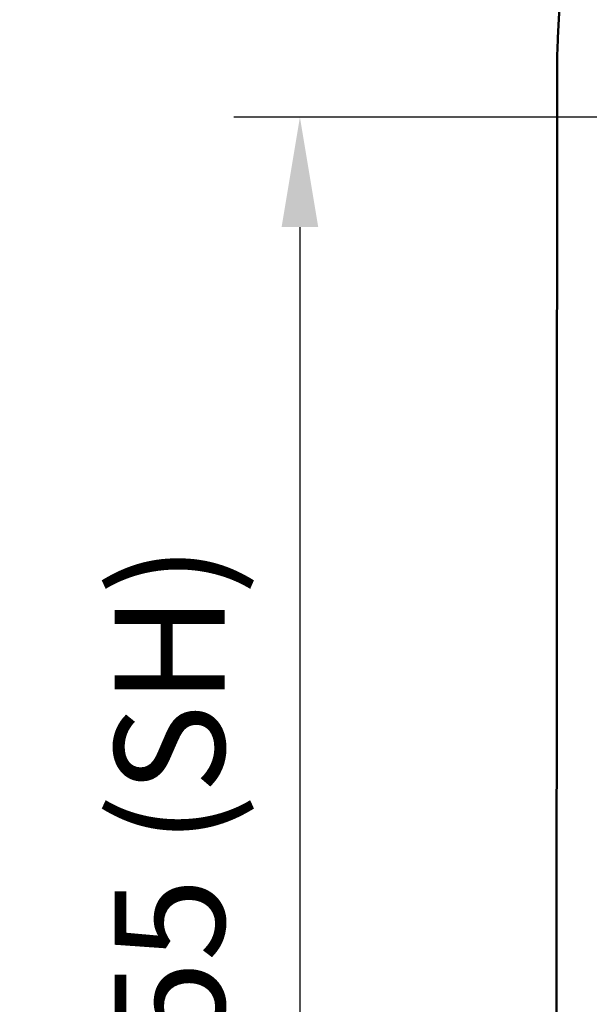
# Model space of a CAD drawing. Units: millimetres. Extents: x 0 to 420, y 0 to 280.
# Drawn here: x 72 to 90, y 87 to 118 of the extents above; entities that cross this region are included whole.
import ezdxf

# ---------------------------------------------------------------- set-up
doc = ezdxf.new("R2010")
doc.units = ezdxf.units.MM
doc.header["$LTSCALE"] = 0.75
doc.layers.add('FD_Dimensions', color=7, linetype='Continuous', lineweight=25)
doc.layers.add('Visible', color=7, linetype='Continuous', lineweight=50)
doc.styles.get("Standard").update_dxf_attribs({"font": 'arial.ttf'})
doc.dimstyles.new('Dim-ISO-25', dxfattribs={"dimtxt": 3.5, "dimasz": 3.5, "dimexe": 2.1, "dimexo": 2.1, "dimgap": 1.4, "dimtad": 1, "dimzin": 12, "dimdsep": 46, "dimtxsty": 'Standard', "dimcen": 0, "dimazin": 3, "dimtp": 0.1, "dimtm": 0.1, "dimtfac": 0.714286, "dimtmove": 0, "dimatfit": 3, "dimfxl": 1, "dimtzin": 12, "dimarcsym": 0})

# ---------------------------------------------------------------- blocks, each defined once
blk = doc.blocks.new('*D16')
at = {"layer": 'Defpoints', "color": 0, "transparency": 16777216}
for p in [(93.564529, 115.317913), (80.582729, 69.540055), (91.082729, 69.540055)]:
    blk.add_point(p, dxfattribs=at)
at = {"layer": 'FD_Dimensions', "color": 0, "lineweight": -2, "transparency": 16777216}
for p, q in [((91.464529, 115.317913), (78.482729, 115.317913)), ((80.582729, 111.817913), (80.582729, 73.040055)), ((88.982729, 69.540055), (78.482729, 69.540055))]:
    blk.add_line(p, q, dxfattribs=at)
at = {"layer": 'FD_Dimensions', "color": 0, "transparency": 16777216}
for points in [[(79.999395, 111.817913), (81.166062, 111.817913), (80.582729, 115.317913)], [(79.999395, 73.040055), (81.166062, 73.040055), (80.582729, 69.540055)]]:
    blk.add_solid(points, dxfattribs=at)
at = {"layer": 'FD_Dimensions', "color": 0, "transparency": 16777216, "insert": (76.88839, 92.428984), "char_height": 3.5, "attachment_point": 5, "rotation": 90}
blk.add_mtext('455 (SH)', dxfattribs=at)

msp = doc.modelspace()

# ---------------------------------------------------------------- linework, layer by layer
at = {"layer": 'Visible'}
msp.add_line((88.7348, 75.7432), (88.7656, 116.8268), dxfattribs=at)
for centre, radius, start, end in [((196.3599, 113.0098), 107.6784, 174.059615, 177.424032), ((110.4555, 116.8293), 21.6899, 177.30436, 180.00664)]:
    msp.add_arc(centre, radius, start, end, dxfattribs=at)

# ---------------------------------------------------------------- dimensions: what is measured, and where the dimension line sits
at = {"layer": 'FD_Dimensions'}
dim = msp.add_linear_dim(base=(80.5827, 69.5401), p1=(93.5645, 115.3179), p2=(91.0827, 69.5401), angle=90, text='455 (SH)', dimstyle='Dim-ISO-25', override={"dimlfac": 10, "dimclrd": 0, "dimclre": 0}, dxfattribs=at)
dim.commit()
dim.dimension.update_dxf_attribs({"geometry": '*D16', "text_midpoint": (76.8884, 92.429)})

doc.saveas('drawing.dxf')
